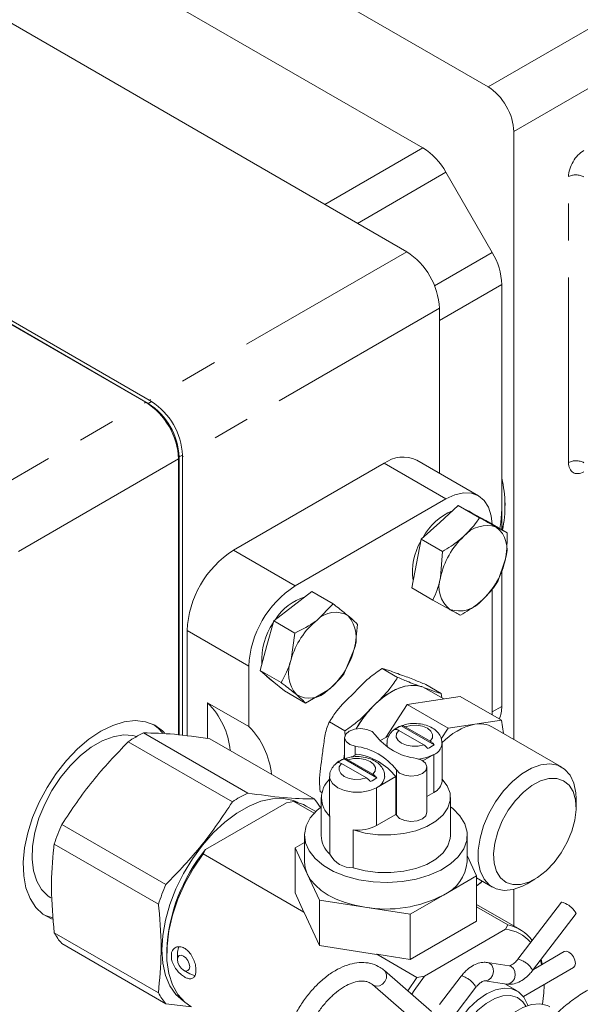
# Model space of a CAD drawing. Units: millimetres. Extents: x 11 to 1180, y 5 to 832.
# Drawn here: x 904 to 923, y 710 to 744 of the extents above; entities that cross this region are included whole.
import ezdxf

# ---------------------------------------------------------------- set-up
doc = ezdxf.new("R2010")
doc.units = ezdxf.units.MM
doc.linetypes.add('PHANTOM', pattern=[12.7, 6.35, -1.27, 1.27, -1.27, 1.27, -1.27])

msp = doc.modelspace()

# ---------------------------------------------------------------- linework, layer by layer
at = {"color": 7, "linetype": 'Continuous', "lineweight": 15}
for p, q in [((919.81293, 741.28907), (900.14311, 752.64421)), ((917.57207, 739.19745), (901.43952, 748.51093)), ((917.01663, 735.63362), (895.68852, 747.94607)), ((920.69651, 718.8898), (920.69651, 739.75866)), ((919.95328, 735.6099), (918.36581, 738.35955)), ((896.40748, 737.32389), (908.25027, 730.48719)), ((896.50047, 737.1406), (908.13802, 730.42238)), ((908.0567, 730.4632), (896.50321, 737.13289)), ((920.28191, 726.08656), (920.28205, 734.5035)), ((918.13916, 728.03043), (918.13916, 733.68933)), ((909.19868, 728.58527), (909.19868, 719.04136)), ((909.31093, 728.65007), (909.31093, 719.02718)), ((909.17923, 719.04382), (909.17923, 728.51892)), ((911.06102, 725.37965), (916.23704, 728.36771)), ((919.48327, 727.25449), (917.36195, 728.4791)), ((913.18234, 724.15504), (918.35836, 727.1431)), ((918.15164, 726.34085), (918.78999, 726.9179)), ((918.78999, 726.9179), (919.51822, 726.49751)), ((918.78999, 726.9179), (919.26556, 726.65832)), ((919.27125, 726.65522), (919.1708, 726.71321)), ((919.26556, 726.65832), (919.74113, 726.39874)), ((917.51329, 725.76381), (918.15164, 726.34085)), ((919.74113, 726.39874), (920.46935, 725.97835)), ((920.46935, 725.97835), (920.09641, 726.17868)), ((917.35051, 724.92718), (917.51329, 725.76381)), ((917.51329, 725.76381), (918.24151, 725.34341)), ((918.24151, 725.34341), (918.18136, 724.44754)), ((917.18773, 724.09055), (917.35051, 724.92718)), ((920.14379, 724.3051), (920.4092, 725.08248)), ((920.28181, 720.0224), (920.28189, 724.70958)), ((913.10527, 723.46079), (913.7602, 723.96097)), ((913.7602, 723.96097), (914.48842, 723.54057)), ((917.18773, 724.09055), (917.91595, 723.67016)), ((919.94935, 724.05218), (919.94935, 719.73369)), ((914.48842, 723.54057), (913.93612, 722.98115)), ((917.91595, 723.67016), (918.49415, 723.35134)), ((912.45035, 722.96062), (913.10527, 723.46079)), ((912.21446, 722.10843), (912.45035, 722.96062)), ((912.45035, 722.96062), (913.17857, 722.54022)), ((909.47003, 719.00707), (909.47003, 722.62398)), ((913.17857, 722.54022), (913.04531, 721.62879)), ((911.97856, 721.25624), (912.21446, 722.10843)), ((914.85469, 721.13218), (915.19321, 721.92512)), ((911.59135, 719.33027), (911.59135, 721.39937)), ((911.97856, 721.25624), (912.70678, 720.83585)), ((912.39759, 720.90423), (911.97856, 721.25624)), ((916.70345, 721.01792), (916.17317, 721.32405)), ((912.36991, 720.9105), (912.43457, 720.87317)), ((912.81662, 720.55222), (912.39759, 720.90423)), ((912.81662, 720.55222), (913.54484, 720.13183)), ((913.54484, 720.13183), (914.30239, 720.57276)), ((918.28979, 720.27917), (917.66808, 720.63808)), ((918.20337, 720.46463), (917.67308, 720.77076)), ((918.21852, 720.32032), (918.20337, 720.46463)), ((910.17714, 720.14668), (911.59135, 719.33027)), ((910.17714, 720.14668), (910.17714, 718.9177)), ((917.02875, 720.08526), (917.94144, 720.2256)), ((917.94144, 720.2256), (918.85413, 720.36594)), ((920.26852, 719.54943), (918.85413, 720.36594)), ((916.29576, 718.95543), (917.02875, 720.08526)), ((918.44314, 719.26875), (917.02875, 720.08526)), ((914.38727, 719.53061), (914.34502, 719.44535)), ((914.88918, 719.18015), (914.3589, 719.48628)), ((915.3984, 719.44538), (915.27824, 719.24824)), ((919.35583, 719.40909), (920.26852, 719.54943)), ((920.26852, 719.54943), (920.34367, 719.09349)), ((907.9742, 719.11172), (911.55288, 717.0458)), ((914.88918, 719.18015), (914.90117, 718.99158)), ((916.74117, 719.1963), (917.60293, 718.69882)), ((916.83154, 719.35167), (916.83154, 719.35401)), ((917.9574, 718.70173), (916.83154, 719.35167)), ((917.82535, 718.82722), (916.96359, 719.3247)), ((918.2063, 718.90369), (918.44314, 719.26875)), ((918.44314, 719.26875), (919.35583, 719.40909)), ((922.34185, 717.93997), (919.96657, 719.31119)), ((911.02925, 716.74351), (907.45057, 718.80944)), ((913.83558, 716.84169), (910.2569, 718.90762)), ((914.88514, 718.94821), (914.88514, 718.21942)), ((916.09749, 718.84097), (916.41374, 719.02353)), ((918.23008, 717.45625), (918.23008, 718.75251)), ((914.86346, 718.21553), (914.86346, 718.21787)), ((915.98933, 717.56558), (914.86346, 718.21553)), ((914.88514, 718.2884), (914.86779, 718.21675)), ((915.85727, 717.69107), (914.99552, 718.18855)), ((915.12295, 718.27838), (915.30384, 718.3828)), ((917.95276, 718.36601), (917.57467, 718.14774)), ((914.7731, 718.06015), (915.63486, 717.56267)), ((917.71331, 716.38366), (917.71331, 717.93917)), ((914.36837, 717.61636), (914.36837, 716.3201)), ((916.64285, 717.60981), (915.98469, 717.22987)), ((916.64285, 716.31355), (916.64285, 717.60981)), ((914.0978, 717.06447), (914.04453, 717.09522)), ((917.95276, 717.06975), (917.71331, 716.93152)), ((912.8836, 716.71157), (913.14167, 716.75679)), ((913.14167, 716.75679), (913.83622, 716.35584)), ((914.07672, 716.88818), (914.07672, 715.59192)), ((918.52172, 715.59192), (918.52172, 716.88818)), ((922.83512, 716.54334), (922.83512, 716.84972)), ((910.09908, 715.1041), (912.8836, 716.71157)), ((913.89112, 716.4121), (913.56683, 716.59931)), ((914.37773, 714.94717), (914.37773, 716.24343)), ((916.64285, 716.31355), (915.98469, 715.93361)), ((905.16787, 715.96978), (908.74655, 713.90385)), ((915.18237, 715.77892), (915.18237, 714.48266)), ((913.50324, 715.59192), (913.50324, 714.68454)), ((919.09521, 714.68454), (919.09521, 715.59192)), ((908.48474, 713.22905), (904.90606, 715.29498)), ((910.02074, 714.95512), (910.09908, 715.1041)), ((913.18071, 715.16692), (913.50324, 715.35311)), ((913.18071, 715.16692), (913.18071, 713.61469)), ((913.59851, 714.26678), (913.18071, 715.16692)), ((913.48745, 712.95383), (910.02074, 714.95512)), ((919.09521, 714.89703), (919.41774, 714.20215)), ((914.01631, 713.36664), (913.59851, 714.26678)), ((919.41774, 714.20215), (918.27628, 713.5432)), ((919.41774, 714.20215), (919.41774, 712.64992)), ((919.41774, 714.12891), (919.96079, 713.81541)), ((921.1516, 713.93346), (921.41692, 714.08668)), ((920.69651, 712.48343), (920.69651, 713.74302)), ((913.48745, 712.95383), (913.18071, 713.61469)), ((914.01631, 713.36664), (914.01631, 711.81113)), ((915.57557, 713.12545), (914.01631, 713.36664)), ((918.27628, 713.5432), (917.13483, 712.88426)), ((917.13483, 712.88426), (915.57557, 713.12545)), ((920.91339, 712.35822), (919.41774, 713.22165)), ((919.41774, 713.1337), (920.48824, 712.51571)), ((922.33548, 713.29466), (920.83907, 711.33981)), ((914.01631, 711.81113), (913.49055, 712.94387)), ((917.13483, 712.88426), (917.13483, 711.33202)), ((921.34329, 710.95383), (922.83971, 712.90868)), ((919.41774, 712.64992), (917.13483, 711.33202)), ((920.40982, 712.36669), (917.62545, 710.7593)), ((920.48824, 712.51571), (920.40982, 712.36669)), ((904.90606, 712.25122), (908.48474, 710.18529)), ((908.74655, 709.81277), (905.16787, 711.8787)), ((915.97848, 711.50761), (914.01631, 711.81113)), ((908.77289, 711.64229), (908.77289, 711.53853)), ((908.93255, 711.3566), (908.93255, 711.53866)), ((909.14129, 711.57662), (909.14129, 711.32713)), ((917.13483, 711.33202), (915.99006, 711.5091)), ((917.3673, 710.71403), (915.99006, 711.5091)), ((922.42886, 711.60225), (921.3731, 710.99278)), ((909.77098, 711.05465), (909.77098, 710.87259)), ((920.53955, 711.11477), (919.79179, 711.22827)), ((920.53955, 711.11477), (920.54675, 711.11354)), ((921.02631, 710.05936), (922.74633, 711.05231)), ((921.61134, 711.304), (921.65383, 711.15484)), ((909.35173, 710.9626), (909.56779, 710.83783)), ((917.86709, 709.5487), (916.25318, 710.94864)), ((917.05461, 710.25346), (917.3673, 710.71403)), ((917.62545, 710.7593), (917.3673, 710.71403)), ((918.89275, 710.7614), (918.14499, 709.78455)), ((915.8371, 710.46895), (917.451, 709.06902)), ((918.64922, 709.39857), (919.39698, 710.37542)), ((919.6965, 710.60046), (920.44426, 710.48696)), ((920.80744, 710.25487), (920.39154, 710.49496)), ((920.49447, 710.48555), (920.45116, 710.46055)), ((921.73605, 710.43471), (921.73607, 710.46909)), ((909.62695, 709.70206), (908.74655, 709.81277))]:
    msp.add_line(p, q, dxfattribs=at)
at = {"color": 8, "linetype": 'PHANTOM', "lineweight": 0}
for p, q in [((919.81293, 741.28907), (933.132, 748.97807)), ((934.29482, 747.60886), (920.69651, 739.75866)), ((914.20765, 737.25521), (917.57207, 739.19745)), ((918.36581, 738.35955), (915.33024, 736.60715)), ((922.57795, 728.39613), (922.57795, 738.21049)), ((917.01663, 735.63362), (908.17603, 730.53005)), ((917.97209, 734.46618), (919.95328, 735.6099)), ((920.28205, 734.5035), (918.13916, 733.26644)), ((918.13916, 733.68933), (909.31093, 728.59291)), ((899.2108, 725.35657), (908.0567, 730.4632)), ((908.25027, 730.48719), (908.13802, 730.42238)), ((909.31093, 728.65007), (909.19868, 728.58527)), ((909.17923, 728.51892), (900.33333, 723.41229)), ((916.23704, 728.36771), (918.35836, 727.1431)), ((911.06102, 725.37965), (913.18234, 724.15504)), ((909.47003, 722.62398), (911.59135, 721.39937)), ((919.94935, 719.83048), (920.28181, 720.0224)), ((915.24869, 718.35097), (915.24869, 718.65353)), ((914.87243, 718.21922), (914.88514, 718.27226)), ((917.95276, 717.06975), (917.95276, 718.36601)), ((916.66272, 716.28172), (916.66272, 717.83723)), ((915.98469, 715.93361), (915.98469, 717.22987))]:
    msp.add_line(p, q, dxfattribs=at)
at = {"color": 7, "linetype": 'Continuous', "lineweight": 15, "flags": 128}
for points in [[(918.35836, 727.1431), (918.66875, 727.28698), (918.96721, 727.35473), (919.24227, 727.34374), (919.48336, 727.25444), (919.68122, 727.09025), (919.82825, 726.8575), (919.91878, 726.56511), (919.94864, 726.27895)], [(919.10861, 726.74399), (919.1595, 726.71955), (919.1708, 726.71321)], [(920.21747, 726.12376), (920.2529, 726.3354), (920.28192, 726.7963)], [(912.36991, 720.9105), (912.21329, 721.04539), (912.18551, 721.0824)], [(917.66808, 720.63808), (917.53471, 720.69948), (917.25872, 720.74924), (916.9527, 720.71547), (916.62843, 720.59947), (916.29836, 720.4057), (915.97518, 720.14162), (915.6713, 719.81736), (915.3984, 719.44538)], [(908.6956, 719.11416), (908.62963, 719.18049), (908.35791, 719.3757), (908.04283, 719.49387), (907.69179, 719.53221), (907.313, 719.48983), (906.91534, 719.36773), (906.50814, 719.16876)], [(906.50814, 719.16876), (906.10094, 718.89758), (905.70328, 718.56057), (905.32449, 718.1656), (904.97344, 717.72195), (904.65836, 717.24), (904.38665, 716.73106), (904.16465, 716.20706), (903.99759, 715.68028), (903.88937, 715.16306), (903.84253, 714.66753), (903.85818, 714.2053), (903.93593, 713.78721), (904.07398, 713.42305), (904.26908, 713.12137), (904.51666, 712.88923), (904.81092, 712.73208), (904.86893, 712.71188)], [(908.62666, 719.1112), (908.48821, 719.26213), (908.3222, 719.39405)], [(915.24869, 718.65353), (915.062, 718.71746), (914.93397, 718.81865), (914.88529, 718.94077), (914.92383, 719.06409), (915.04334, 719.16869), (915.22454, 719.23769), (915.43816, 719.25993), (915.6497, 719.23183), (915.82499, 719.15792), (915.93573, 719.05015)], [(904.7941, 713.44586), (904.69708, 713.50925), (904.47275, 713.73), (904.30291, 714.02094), (904.19245, 714.37371), (904.14453, 714.77815), (904.16054, 715.22264), (904.24002, 715.69437), (904.38068, 716.17979), (904.57847, 716.66493), (904.82771, 717.13583), (905.12123, 717.57895), (905.45057, 717.98153), (905.80627, 718.332), (906.17809, 718.62027), (906.55534, 718.83805), (906.92716, 718.97908), (907.28286, 719.03929), (907.61221, 719.01696), (907.73327, 718.98535)], [(916.3648, 718.61973), (916.34809, 718.667), (916.33644, 718.75177)], [(917.34976, 718.23384), (917.53645, 718.16992), (917.66447, 718.06872), (917.71315, 717.9466), (917.67462, 717.82329), (917.5551, 717.71868), (917.3739, 717.64969), (917.16029, 717.62744), (916.94875, 717.65554), (916.77346, 717.72945), (916.66272, 717.83723)], [(917.95276, 718.36601), (917.71311, 718.26549), (917.43235, 718.21274)], [(920.07218, 716.74727), (920.34507, 717.11924), (920.64895, 717.44351), (920.97214, 717.70759), (921.30221, 717.90136), (921.62648, 718.01735), (921.93249, 718.05112), (922.20848, 718.00137), (922.44385, 717.87), (922.62954, 717.66207), (922.75843, 717.38557), (922.82556, 717.05112), (922.83512, 716.84972)], [(918.22072, 717.53292), (918.4056, 717.29747), (918.50497, 717.0454), (918.51479, 716.78694), (918.43467, 716.5326), (918.26784, 716.29269), (918.0211, 716.07696), (917.70445, 715.89416), (917.33075, 715.75172), (916.91517, 715.65541), (916.47458, 715.60915), (916.02688, 715.61482), (915.59023, 715.67219), (915.18237, 715.77892)], [(920.50762, 716.45703), (920.3011, 716.09208), (920.14335, 715.71106), (920.04124, 715.33063), (919.99925, 714.96742), (920.0192, 714.63729), (920.10024, 714.35468), (920.23881, 714.13193), (920.42885, 713.97879), (920.66207, 713.90194), (920.92828, 713.90475), (921.21582, 713.98709), (921.51215, 714.14536), (921.8043, 714.37265), (922.07952, 714.65902), (922.32576, 714.99196), (922.53227, 715.35691), (922.69003, 715.73792), (922.79214, 716.11835), (922.83413, 716.48157), (922.81417, 716.8117), (922.73314, 717.09431), (922.59457, 717.31706), (922.40452, 717.4702), (922.1713, 717.54704), (921.9051, 717.54424), (921.61756, 717.4619), (921.32123, 717.30363), (921.02908, 717.07634), (920.75386, 716.78997), (920.50762, 716.45703)], [(909.35264, 709.8999), (909.34806, 709.90294), (909.08846, 710.12899), (908.88027, 710.4252), (908.72815, 710.78496), (908.6355, 711.20023), (908.60439, 711.66174), (908.6355, 712.15917), (908.72815, 712.68142), (908.88027, 713.21681), (909.08846, 713.75339), (909.34806, 714.27917), (909.65329, 714.78241), (909.99731, 715.25187), (910.37245, 715.67705), (910.77033, 716.04846), (911.18205, 716.3578), (911.59843, 716.59817), (912.01015, 716.76419), (912.40803, 716.85216), (912.78317, 716.8601), (913.12719, 716.78785), (913.28969, 716.71981)], [(913.14167, 716.75679), (913.4749, 716.64768), (913.56683, 716.59931)], [(921.1516, 713.93346), (921.00044, 713.85402), (920.67617, 713.73802), (920.37015, 713.70425), (920.09416, 713.75401), (919.8588, 713.88537), (919.6731, 714.0933), (919.54421, 714.3698), (919.47709, 714.70425), (919.4743, 715.0838), (919.53596, 715.49385), (919.65969, 715.91865), (919.84075, 716.34188), (920.07218, 716.74727)], [(918.52172, 716.57127), (918.59753, 716.51111), (918.8449, 716.25944), (919.01046, 715.9863), (919.08887, 715.70049), (919.07762, 715.4112), (918.97708, 715.12771), (918.79046, 714.85914), (918.52378, 714.61412), (918.18559, 714.40053), (917.78678, 714.22523), (917.34015, 714.09386), (916.86007, 714.01064), (916.36196, 713.97824), (915.86184, 713.9977), (915.37577, 714.06841), (914.91938, 714.18808), (914.50735, 714.35287), (914.1529, 714.55749), (913.86744, 714.79535), (913.66014, 715.05882), (913.53766, 715.33942), (913.50395, 715.62813), (913.56007, 715.91569), (913.70423, 716.19283), (913.9318, 716.45066), (914.05105, 716.55154)], [(914.37773, 716.24343), (914.36866, 716.30645), (914.36837, 716.3201)], [(917.71331, 716.38366), (917.67462, 716.26778), (917.5551, 716.16317), (917.3739, 716.09418), (917.16029, 716.07193), (916.94875, 716.10003), (916.77346, 716.17394), (916.66272, 716.28172)], [(915.18237, 714.48266), (915.59023, 714.37593), (916.02688, 714.31856), (916.47458, 714.3129), (916.91517, 714.35915), (917.33075, 714.45546), (917.70445, 714.5979), (918.0211, 714.7807), (918.26784, 714.99643), (918.43467, 715.23634), (918.51479, 715.49068), (918.52172, 715.59192)], [(909.59558, 709.72017), (909.39411, 709.86291), (909.15417, 710.12712), (908.96938, 710.46025), (908.84393, 710.85471), (908.78068, 711.30155), (908.78107, 711.79061), (908.84508, 712.31078), (908.97126, 712.85024), (909.15674, 713.39673), (909.39732, 713.93784), (909.68751, 714.46126), (910.02074, 714.95512)], [(913.59851, 714.26678), (913.52716, 714.47386), (913.50324, 714.68454)], [(915.57557, 713.12545), (915.22925, 713.19332), (914.90123, 713.2867), (914.59714, 713.404), (914.32217, 713.5432), (914.08102, 713.70194), (913.87783, 713.87749), (913.71607, 714.06685), (913.59851, 714.26678)], [(922.33548, 713.29466), (922.34409, 713.2994), (922.39095, 713.28988), (922.46774, 713.2517)], [(904.55266, 712.8643), (904.6695, 712.81372), (904.85823, 712.7586)], [(909.19059, 711.77803), (909.17376, 711.74638), (909.14129, 711.57662)], [(909.35177, 710.96258), (909.43231, 710.93458), (909.5006, 710.94785), (909.54622, 711.00036), (909.56224, 711.08412), (909.54622, 711.18638), (909.5006, 711.29157), (909.43231, 711.38367), (909.35177, 711.44867), (909.27122, 711.47667), (909.20294, 711.4634), (909.15731, 711.41089), (909.14129, 711.32713), (909.15731, 711.22487), (909.20294, 711.11968), (909.27122, 711.02758), (909.35177, 710.96258)], [(921.6368, 711.33726), (921.6639, 711.22876), (921.67687, 711.16814)], [(922.74633, 711.05231), (922.74634, 711.05232), (922.79501, 711.10833), (922.8121, 711.19767), (922.79501, 711.30675), (922.74634, 711.41895), (922.67351, 711.5172), (922.58759, 711.58653), (922.50168, 711.61639), (922.42886, 711.60225)], [(909.56786, 710.83779), (909.73109, 710.78105), (909.73874, 710.7804)], [(917.19022, 710.13583), (917.27378, 710.26816), (917.62545, 710.7593)], [(919.33731, 706.55376), (919.15593, 706.52637), (918.88747, 706.55037), (918.65711, 706.65691), (918.4749, 706.84132), (918.34882, 707.09555), (918.28437, 707.40849), (918.28437, 707.76645), (918.34882, 708.1538), (918.4749, 708.5536), (918.65711, 708.94838), (918.88747, 709.32089), (919.15593, 709.65485), (919.45075, 709.93566), (919.75904, 710.15105), (920.06733, 710.29161), (920.36214, 710.35118), (920.6306, 710.32718), (920.86097, 710.22064), (921.04317, 710.03623), (921.16926, 709.782), (921.18052, 709.74664)], [(921.73605, 710.43471), (921.72771, 710.18549), (921.68401, 709.79471)], [(919.32437, 706.62132), (919.07806, 706.65082), (918.86645, 706.76013), (918.70287, 706.9443), (918.59498, 707.19471), (918.54782, 707.49965), (918.5636, 707.84486), (918.64158, 708.21421), (918.77812, 708.59042), (918.96682, 708.9559), (919.19887, 709.29356), (919.46342, 709.58761), (919.74809, 709.82431), (920.03958, 709.99258), (920.32425, 710.08456), (920.5888, 710.09595), (920.82085, 710.02621), (921.00955, 709.8786), (921.11554, 709.72406)], [(919.75353, 705.91791), (919.72611, 705.93455), (919.53467, 706.10963), (919.39693, 706.35437), (919.31854, 706.65874), (919.3027, 707.01028), (919.35006, 707.39461), (919.45868, 707.79599), (919.62412, 708.19798), (919.83959, 708.58414), (920.09629, 708.93864), (920.38369, 709.24698), (920.69004, 709.49653), (921.00279, 709.67708), (921.30914, 709.78123), (921.59655, 709.80472), (921.85324, 709.74659), (921.9393, 709.70418)]]:
    msp.add_lwpolyline(points, dxfattribs=at)
at = {"color": 8, "linetype": 'PHANTOM', "lineweight": 0, "flags": 128}
for points in [[(915.88477, 720.04797), (916.09493, 720.24312), (916.31163, 720.40973), (916.53117, 720.54497), (916.74979, 720.64651), (916.96376, 720.71263), (917.1694, 720.74218), (917.36321, 720.73467), (917.54187, 720.69021)], [(916.74117, 719.1963), (916.66689, 719.08509), (916.65895, 718.966), (916.7182, 718.85182), (916.83826, 718.75487), (917.00622, 718.68555), (917.20399, 718.65135), (917.41029, 718.65594), (917.60293, 718.69882)], [(917.82535, 718.82722), (917.89962, 718.93842), (917.90757, 719.05752), (917.84832, 719.17169), (917.72826, 719.26865), (917.5603, 719.33796), (917.36253, 719.37216), (917.15622, 719.36758), (916.96359, 719.3247)], [(915.85727, 717.69107), (915.93155, 717.80228), (915.9395, 717.92137), (915.88025, 718.03555), (915.76019, 718.13251), (915.59223, 718.20182), (915.39446, 718.23602), (915.18815, 718.23143), (914.99552, 718.18855)], [(914.7731, 718.06015), (914.69882, 717.94895), (914.69088, 717.82985), (914.75013, 717.71568), (914.87019, 717.61872), (915.03815, 717.54941), (915.23592, 717.51521), (915.44222, 717.51979), (915.63486, 717.56267)], [(915.98469, 717.22987), (915.74504, 717.12935), (915.4633, 717.0765), (915.16707, 717.0765), (914.88534, 717.12935), (914.64568, 717.22987), (914.47156, 717.36822), (914.38002, 717.53086), (914.36837, 717.61563)], [(920.83907, 711.33981), (920.84768, 711.34455), (920.89453, 711.33502), (920.97132, 711.29685)], [(919.79184, 711.22826), (919.864, 711.20277), (919.94079, 711.13122), (919.98764, 711.02665), (919.99742, 710.90499), (919.96865, 710.78476), (919.90569, 710.68426), (919.81814, 710.61879), (919.71932, 710.59831), (919.6967, 710.60043)], [(920.54675, 711.11354), (920.61176, 711.08927), (920.68855, 711.01772), (920.73541, 710.91316), (920.74519, 710.7915), (920.71641, 710.67126), (920.65346, 710.57076), (920.5659, 710.50529), (920.46709, 710.48482), (920.44426, 710.48696)], [(916.25318, 710.94864), (916.29308, 710.90227), (916.32789, 710.80319), (916.31967, 710.68974), (916.26965, 710.57919), (916.18545, 710.48837), (916.07989, 710.43111), (915.96903, 710.41612), (915.86977, 710.44569), (915.84085, 710.46577)], [(918.89275, 710.7614), (918.90137, 710.76614), (918.94822, 710.75661), (919.02501, 710.71844)]]:
    msp.add_lwpolyline(points, dxfattribs=at)
at = {"color": 7, "linetype": 'Continuous', "lineweight": 15}
for centre, radius, start, end in [((916.35996, 737.25431), 2.2902, 28.85505, 58.044474), ((915.702, 733.57843), 2.43968, 2.605478, 57.394522), ((917.99296, 734.42534), 2.29042, 1.955645, 31.143169), ((906.74208, 728.40802), 2.43968, 2.605478, 57.394522), ((906.89585, 728.48047), 2.30521, 2.605478, 57.394522), ((907.00811, 728.54528), 2.30521, 2.605478, 57.394522), ((916.89611, 727.44773), 1.1317, 65.692881, 125.617577), ((916.42136, 726.91936), 3.97325, 347.715926, 13.67714), ((916.42114, 726.91721), 3.97257, 347.748934, 13.623405), ((919.37412, 724.84693), 2.04808, 112.397199, 151.827793), ((919.77168, 725.20513), 1.02628, 71.553556, 140.261746), ((920.79282, 723.90146), 2.66794, 132.730168, 168.189058), ((919.48053, 725.41022), 0.9848, 340.561079, 51.289571), ((919.22481, 724.66299), 2.00858, 149.224679, 188.754326), ((912.92427, 722.46679), 3.45781, 122.605478, 177.394522), ((917.79774, 725.62856), 2.66794, 312.730168, 348.189058), ((919.11003, 724.1198), 0.9848, 160.561079, 231.289571), ((915.04559, 721.24218), 3.45781, 122.605478, 177.394522), ((914.04531, 722.05022), 1.80828, 106.674116, 148.064984), ((918.81888, 724.32489), 1.02628, 251.553556, 320.261746), ((914.56569, 722.38412), 0.86764, 59.191042, 136.519099), ((914.26395, 721.62603), 2.22528, 145.51702, 183.537627), ((915.59024, 720.92199), 2.64126, 128.774742, 164.478436), ((914.11116, 722.37659), 1.17245, 337.352487, 39.942097), ((912.64827, 722.63193), 2.64126, 308.774742, 344.478436), ((914.12735, 721.17732), 1.17245, 157.352487, 219.942097), ((913.67283, 721.1698), 0.86764, 239.191042, 316.519099), ((908.28224, 718.24527), 2.6844, 5.556151, 45.098305), ((919.18649, 719.99957), 1.09555, 337.932039, 1.19401), ((909.77148, 715.39374), 4.1296, 115.799179, 124.195444), ((909.69646, 717.42886), 2.6844, 5.556151, 45.098305), ((917.09559, 718.63976), 0.7615, 110.289288, 129.705335), ((917.09559, 718.63742), 0.7615, 110.289288, 129.705335), ((919.8447, 717.22932), 2.23392, 102.640778, 136.32627), ((919.52551, 718.51372), 0.91131, 61.053873, 100.730685), ((917.61262, 720.32206), 2.1047, 217.180065, 262.825312), ((914.98582, 716.56531), 2.1047, 37.180065, 82.825312), ((917.47092, 719.28992), 0.7615, 290.289288, 309.705335), ((915.12752, 717.50361), 0.7615, 110.289288, 129.705335), ((915.12752, 717.50128), 0.7615, 110.289288, 129.705335), ((914.9917, 716.29587), 2.11014, 38.511876, 81.4935), ((914.95785, 716.88776), 0.867, 132.836134, 228.001933), ((915.50285, 718.15377), 0.7615, 290.289288, 309.705335), ((915.80392, 717.6522), 0.45939, 293.172168, 355.675697), ((917.74581, 717.51098), 0.48735, 295.12824, 353.551619), ((913.35016, 713.32781), 4.1296, 115.799179, 124.195444), ((912.55185, 715.66333), 1.74256, 30.644912, 42.549313), ((915.77075, 715.74706), 1.03993, 30.938783, 33.006681), ((911.63044, 713.07419), 7.08161, 155.864933, 161.723707), ((915.32615, 717.19125), 1.41963, 264.18719, 297.638171), ((914.97949, 715.62074), 0.90323, 181.828954, 228.222896), ((914.67356, 711.36672), 5.90711, 140.750956, 177.326165), ((915.13679, 715.33288), 0.85143, 206.936722, 273.068655), ((917.6899, 714.8284), 1.41265, 294.525062, 354.154797), ((915.20912, 711.00826), 7.08161, 155.864933, 161.723707), ((918.28258, 715.47342), 1.97211, 305.142256, 312.385118), ((916.30397, 717.35515), 4.29196, 260.228903, 297.357175), ((922.18582, 712.57279), 0.73512, 27.188834, 67.44898), ((920.27934, 711.05469), 1.31847, 40.698812, 84.32046), ((920.23336, 711.17818), 1.3616, 36.241728, 79.21117), ((906.47272, 713.07405), 1.7696, 207.709039, 222.492304), ((910.0514, 711.00812), 1.7696, 207.709039, 222.492304)]:
    msp.add_arc(centre, radius, start, end, dxfattribs=at)
at = {"color": 8, "linetype": 'PHANTOM', "lineweight": 0}
for centre, radius, start, end in [((922.83529, 737.69518), 0.576, 61.73072, 116.537153), ((922.83529, 727.88082), 0.576, 61.73072, 116.537153), ((918.69202, 717.30705), 3.92343, 135.684867, 150.332843), ((917.77199, 718.78834), 0.45939, 293.172168, 355.675697), ((920.6894, 710.61794), 0.73512, 27.188834, 67.44898), ((918.74309, 710.03953), 0.73512, 27.188834, 67.44898)]:
    msp.add_arc(centre, radius, start, end, dxfattribs=at)
at = {"color": 7, "linetype": 'Continuous', "lineweight": 15}
for centre, major_axis, ratio, start_param, end_param in [((919.81232, 740.26839), (-0.62495, 1.08256), 0.57777732, 3.92741481, 5.4975259), ((912.34511, 712.71875), (-1.7328, 5.47835), 0.20193794, 4.68962353, 4.69143922), ((920.25334, 708.15342), (7.64989, -1.43193), 0.41077883, 2.23669176, 2.23850745)]:
    msp.add_ellipse(centre, major_axis=major_axis, ratio=ratio, start_param=start_param, end_param=end_param, dxfattribs=at)
at = {"color": 8, "linetype": 'PHANTOM', "lineweight": 0}
for centre, start_param, end_param in [((923.12198, 738.50853), 0.82492484, 2.3695502), ((923.12198, 728.69417), 2.3695502, 3.91417556)]:
    msp.add_ellipse(centre, major_axis=(0.38979, 0.64075), ratio=0.59229778, start_param=start_param, end_param=end_param, dxfattribs=at)
at = {"color": 7, "linetype": 'Continuous', "lineweight": 15}
for points, knots in [([(919.51822, 726.49751), (919.48522, 726.44766), (919.33774, 726.22482), (919.13775, 726.02012), (918.98249, 725.86121)], [0, 0, 0, 0, 0.22371328, 1, 1, 1, 1]), ([(920.09641, 726.17868), (920.08504, 726.1849), (919.92298, 726.2734), (919.71323, 726.38953), (919.51822, 726.49751)], [0, 0, 0, 0, 0.07021477, 1, 1, 1, 1]), ([(918.98249, 725.86121), (918.92902, 725.8147), (918.7079, 725.62237), (918.44263, 725.4637), (918.24151, 725.34341)], [0, 0, 0, 0, 0.24185142, 1, 1, 1, 1]), ([(920.4092, 725.08248), (920.41296, 725.10237), (920.46647, 725.38574), (920.46796, 725.69283), (920.46935, 725.97835)], [0, 0, 0, 0, 0.07021477, 1, 1, 1, 1]), ([(918.18136, 724.44754), (918.1774, 724.42776), (918.12097, 724.14609), (918.01473, 723.89947), (917.91595, 723.67016)], [0, 0, 0, 0, 0.070214766, 1, 1, 1, 1]), ([(919.60807, 723.6688), (919.76332, 723.82771), (919.96331, 724.03241), (920.1108, 724.25525), (920.14379, 724.3051)], [0, 0, 0, 0, 0.776286725, 1, 1, 1, 1]), ([(915.01008, 723.12932), (914.88741, 723.22907), (914.72938, 723.35758), (914.53247, 723.50712), (914.48842, 723.54057)], [0, 0, 0, 0, 0.776286725, 1, 1, 1, 1]), ([(918.86709, 723.151), (919.0682, 723.27129), (919.33347, 723.42996), (919.55459, 723.62229), (919.60807, 723.6688)], [0, 0, 0, 0, 0.75814858, 1, 1, 1, 1]), ([(918.49415, 723.35134), (918.50532, 723.34524), (918.66445, 723.25843), (918.76946, 723.20276), (918.86709, 723.151)], [0, 0, 0, 0, 0.07021477, 1, 1, 1, 1]), ([(913.93612, 722.98115), (913.92049, 722.96935), (913.69787, 722.80129), (913.42877, 722.66601), (913.17857, 722.54022)], [0, 0, 0, 0, 0.07021477, 1, 1, 1, 1]), ([(915.32648, 722.83655), (915.26324, 722.90058), (915.17984, 722.98504), (915.04314, 723.10122), (915.01008, 723.12932)], [0, 0, 0, 0, 0.75814858, 1, 1, 1, 1]), ([(915.19321, 721.92512), (915.1987, 721.94539), (915.2769, 722.234), (915.30259, 722.54624), (915.32648, 722.83655)], [0, 0, 0, 0, 0.070214766, 1, 1, 1, 1]), ([(913.04531, 721.62879), (913.03961, 721.60864), (912.95849, 721.32171), (912.82806, 721.06994), (912.70678, 720.83585)], [0, 0, 0, 0, 0.070214766, 1, 1, 1, 1]), ([(914.30239, 720.57276), (914.31782, 720.58468), (914.53752, 720.75442), (914.70187, 720.95017), (914.85469, 721.13218)], [0, 0, 0, 0, 0.07021477, 1, 1, 1, 1]), ([(915.17758, 720.45623), (915.35071, 720.64131), (915.64661, 720.95766), (916.01876, 721.2166), (916.17317, 721.32405)], [0, 0, 0, 0, 0.5850847, 1, 1, 1, 1]), ([(916.17317, 721.32405), (916.23655, 721.30673), (916.40501, 721.26069), (916.66961, 721.16079), (916.83467, 721.09847)], [0, 0, 0, 0, 0.37619183, 1, 1, 1, 1]), ([(912.70678, 720.83585), (912.75083, 720.8024), (912.94775, 720.65286), (913.10577, 720.52435), (913.22844, 720.42459)], [0, 0, 0, 0, 0.22371328, 1, 1, 1, 1]), ([(916.70345, 721.01792), (916.6207, 720.88785), (916.40073, 720.54211), (916.08299, 720.2378), (915.88477, 720.04797)], [0, 0, 0, 0, 0.37618076, 1, 1, 1, 1]), ([(917.54187, 720.69021), (917.3998, 720.74134), (917.15698, 720.82874), (916.83645, 720.96244), (916.70345, 721.01792)], [0, 0, 0, 0, 0.58505772, 1, 1, 1, 1]), ([(916.83467, 721.09847), (916.97674, 721.04733), (917.21957, 720.95994), (917.54009, 720.82623), (917.67308, 720.77076)], [0, 0, 0, 0, 0.585084702, 1, 1, 1, 1]), ([(914.3589, 719.48628), (914.44165, 719.61635), (914.66162, 719.96209), (914.97937, 720.2664), (915.17758, 720.45623)], [0, 0, 0, 0, 0.37619183, 1, 1, 1, 1]), ([(918.20337, 720.46463), (918.14065, 720.48158), (917.99487, 720.52098), (917.76505, 720.60748), (917.63411, 720.65676)], [0, 0, 0, 0, 0.43026411, 1, 1, 1, 1]), ([(913.22844, 720.42459), (913.2615, 720.3965), (913.3982, 720.28032), (913.48161, 720.19586), (913.54484, 720.13183)], [0, 0, 0, 0, 0.24185142, 1, 1, 1, 1]), ([(915.88477, 720.04797), (915.71165, 719.86289), (915.41575, 719.54655), (915.0436, 719.2876), (914.88918, 719.18015)], [0, 0, 0, 0, 0.58505772, 1, 1, 1, 1]), ([(914.11326, 718.34181), (914.13598, 718.51652), (914.18157, 718.86704), (914.25302, 719.26335), (914.33952, 719.44548), (914.3589, 719.48628)], [0, 0, 0, 0, 0.43537071, 0.87354073, 1, 1, 1, 1]), ([(918.2207, 718.75328), (918.22058, 718.80098), (918.2203, 718.91472), (918.1332, 719.0772), (917.99286, 719.22467), (917.79938, 719.33899), (917.55886, 719.41511), (917.28806, 719.4412), (917.02968, 719.4216), (916.88376, 719.36832), (916.81941, 719.34483)], [0, 0, 0, 0, 0.08614848, 0.2054387, 0.32519602, 0.45503535, 0.59601429, 0.74023283, 0.88543136, 1, 1, 1, 1]), ([(910.2569, 718.90762), (909.83398, 718.96791), (908.98013, 719.08963), (908.3116, 719.10431), (907.9742, 719.11172)], [0, 0, 0, 0, 0.49530923, 1, 1, 1, 1]), ([(916.81941, 719.34483), (916.79969, 719.33899), (916.69971, 719.30941), (916.55862, 719.21088), (916.41673, 719.05474), (916.34102, 718.89273), (916.3441, 718.78949), (916.34522, 718.7521)], [0, 0, 0, 0, 0.06987387, 0.35433706, 0.61516961, 0.86065534, 1, 1, 1, 1]), ([(916.60912, 719.22561), (916.61827, 719.22693), (916.63924, 719.22995), (916.68319, 719.22443), (916.71917, 719.20698), (916.74117, 719.1963)], [0, 0, 0, 0, 0.231076054, 0.529663562, 1, 1, 1, 1]), ([(916.96359, 719.3247), (916.95906, 719.32722), (916.93709, 719.33942), (916.89027, 719.35795), (916.85322, 719.35546), (916.83154, 719.35401)], [0, 0, 0, 0, 0.09739039, 0.47153189, 1, 1, 1, 1]), ([(907.45057, 718.80944), (907.02765, 718.36723), (906.1738, 717.47443), (905.50527, 716.47446), (905.16787, 715.96978)], [0, 0, 0, 0, 0.49530923, 1, 1, 1, 1]), ([(917.9574, 718.70406), (917.95448, 718.70799), (917.93051, 718.74024), (917.88629, 718.78738), (917.84316, 718.81557), (917.82535, 718.82722)], [0, 0, 0, 0, 0.075284811, 0.618081525, 1, 1, 1, 1]), ([(914.88514, 718.48711), (914.88296, 718.45214), (914.87706, 718.3577), (914.86391, 718.2671), (914.85563, 718.21005)], [0, 0, 0, 0, 0.37033335, 1, 1, 1, 1]), ([(917.60293, 718.69882), (917.60846, 718.69548), (917.64109, 718.6758), (917.68792, 718.63589), (917.72306, 718.59092), (917.73498, 718.57566)], [0, 0, 0, 0, 0.11875611, 0.70088179, 1, 1, 1, 1]), ([(914.04453, 717.09522), (914.03433, 717.20931), (914.0096, 717.48564), (914.05493, 717.89521), (914.09377, 718.19259), (914.11326, 718.34181)], [0, 0, 0, 0, 0.25943165, 0.62839114, 1, 1, 1, 1]), ([(914.85133, 718.20868), (914.83162, 718.20285), (914.73164, 718.17327), (914.59055, 718.07473), (914.44866, 717.9186), (914.37295, 717.75659), (914.37603, 717.65334), (914.37715, 717.61596)], [0, 0, 0, 0, 0.06987387, 0.35433706, 0.61516961, 0.86065534, 1, 1, 1, 1]), ([(914.64105, 718.08947), (914.65019, 718.09079), (914.67117, 718.09381), (914.71512, 718.08829), (914.7511, 718.07083), (914.7731, 718.06015)], [0, 0, 0, 0, 0.23107605, 0.52966356, 1, 1, 1, 1]), ([(916.25263, 717.61714), (916.25251, 717.66484), (916.25223, 717.77858), (916.16513, 717.94105), (916.02479, 718.08853), (915.83131, 718.20285), (915.59079, 718.27897), (915.31999, 718.30506), (915.06161, 718.28546), (914.91569, 718.23218), (914.85133, 718.20868)], [0, 0, 0, 0, 0.08614848, 0.2054387, 0.32519602, 0.45503535, 0.59601429, 0.74023283, 0.88543136, 1, 1, 1, 1]), ([(914.99552, 718.18855), (914.99098, 718.19107), (914.96902, 718.20327), (914.9222, 718.2218), (914.88515, 718.21932), (914.86346, 718.21787)], [0, 0, 0, 0, 0.097390394, 0.471531894, 1, 1, 1, 1]), ([(915.63486, 717.56267), (915.64038, 717.55934), (915.67301, 717.53965), (915.71985, 717.49974), (915.75499, 717.45478), (915.76691, 717.43952)], [0, 0, 0, 0, 0.118756114, 0.700881791, 1, 1, 1, 1]), ([(915.98933, 717.56792), (915.98641, 717.57185), (915.96244, 717.60409), (915.91822, 717.65124), (915.87509, 717.67943), (915.85727, 717.69107)], [0, 0, 0, 0, 0.07528481, 0.61808153, 1, 1, 1, 1]), ([(908.74655, 713.90385), (909.16947, 714.34606), (910.02333, 715.23886), (910.69185, 716.23883), (911.02925, 716.74351)], [0, 0, 0, 0, 0.49530923, 1, 1, 1, 1]), ([(911.55288, 717.0458), (911.9758, 716.98551), (912.82966, 716.86378), (913.49818, 716.8491), (913.83558, 716.84169)], [0, 0, 0, 0, 0.495309229, 1, 1, 1, 1]), ([(904.90606, 715.29498), (904.90091, 715.25249), (904.84175, 714.76387), (904.77645, 713.78191), (904.8626, 712.76441), (904.90606, 712.25122)], [0, 0, 0, 0, 0.04507565, 0.51836772, 1, 1, 1, 1]), ([(919.41774, 713.85897), (919.46758, 713.8937), (919.53742, 713.94237), (919.59523, 714.0003), (919.61178, 714.01689)], [0, 0, 0, 0, 0.71372964, 1, 1, 1, 1]), ([(908.48474, 710.18529), (908.52781, 710.64216), (908.61469, 711.56389), (908.54943, 712.62141), (908.48942, 713.18509), (908.48474, 713.22905)], [0, 0, 0, 0, 0.47539373, 0.95908946, 1, 1, 1, 1]), ([(908.93255, 711.53866), (908.9435, 711.57503), (908.96861, 711.65847), (909.05807, 711.74515), (909.18651, 711.78196), (909.33309, 711.75221), (909.47699, 711.65915), (909.60312, 711.51411), (909.70028, 711.33445), (909.75255, 711.17384), (909.76651, 711.08357), (909.77098, 711.05465)], [0, 0, 0, 0, 0.09327569, 0.21401941, 0.33597677, 0.4580195, 0.57884784, 0.69906676, 0.82022022, 0.94240055, 1, 1, 1, 1]), ([(909.77098, 710.87259), (909.76711, 710.85303), (909.75409, 710.78737), (909.7052, 710.70585), (909.61011, 710.66058), (909.49666, 710.67512), (909.37012, 710.73331), (909.23772, 710.83091), (909.10087, 710.97929), (908.99222, 711.15343), (908.94602, 711.28361), (908.93385, 711.34958), (908.93255, 711.3566)], [0, 0, 0, 0, 0.051055698, 0.171451623, 0.293013967, 0.415217358, 0.500170466, 0.620931224, 0.741658043, 0.863263811, 0.98545778, 1, 1, 1, 1]), ([(920.83907, 711.33981), (920.81904, 711.31518), (920.76277, 711.24596), (920.6685, 711.16627), (920.57882, 711.11903), (920.54097, 711.11451), (920.54043, 711.11473), (920.54029, 711.11479)], [0, 0, 0, 0, 0.15207303, 0.42736297, 0.66015135, 0.90763322, 1, 1, 1, 1]), ([(916.25318, 710.94864), (916.20496, 710.98655), (916.07875, 711.08576), (915.83841, 711.18904), (915.53916, 711.23771), (915.22201, 711.2142), (914.89186, 711.12052), (914.55427, 710.95649), (914.21931, 710.72561), (913.89837, 710.43557), (913.60161, 710.09649), (913.33729, 709.7189), (913.11249, 709.31361), (912.93347, 708.89177), (912.8056, 708.46462), (912.73343, 708.04319), (912.72093, 707.6381), (912.77166, 707.2607), (912.88407, 706.93509), (913.0546, 706.66113), (913.27527, 706.44977), (913.54446, 706.30653), (913.8396, 706.23909), (914.15264, 706.2437), (914.47724, 706.31861), (914.72458, 706.42401), (914.86097, 706.50062), (914.88861, 706.51614)], [0, 0, 0, 0, 0.024465605, 0.064023543, 0.103359429, 0.14333635, 0.184728154, 0.22745481, 0.270891782, 0.314427288, 0.357844877, 0.401153868, 0.444426377, 0.487749896, 0.531198414, 0.574874892, 0.618864561, 0.663166531, 0.707377291, 0.746270381, 0.787837264, 0.827855968, 0.867232868, 0.906933261, 0.947924691, 0.989448397, 1, 1, 1, 1]), ([(919.79179, 711.22827), (919.73929, 711.23223), (919.61526, 711.2416), (919.41579, 711.18938), (919.20184, 711.07396), (919.0244, 710.92262), (918.92834, 710.80499), (918.89275, 710.7614)], [0, 0, 0, 0, 0.15910948, 0.37594489, 0.60685379, 0.8543333, 1, 1, 1, 1]), ([(923.63, 702.41895), (923.70987, 702.46703), (923.93969, 702.60539), (924.31246, 702.88276), (924.73808, 703.26469), (925.14101, 703.69738), (925.51527, 704.17229), (925.8552, 704.6819), (926.1556, 705.21798), (926.41172, 705.7721), (926.61932, 706.33564), (926.77473, 706.90004), (926.87479, 707.45687), (926.91679, 707.99785), (926.89839, 708.51473), (926.81777, 708.99859), (926.67426, 709.43971), (926.46956, 709.82768), (926.20873, 710.1528), (925.90009, 710.40794), (925.55328, 710.58978), (925.17683, 710.69807), (924.77649, 710.73392), (924.35615, 710.69788), (923.9196, 710.58962), (923.47272, 710.40942), (923.02338, 710.15963), (922.58025, 709.84507), (922.15141, 709.47213), (921.744, 709.04798), (921.36421, 708.58001), (921.01778, 708.07599), (920.70997, 707.54401), (920.44564, 706.99248), (920.22912, 706.42998), (920.06418, 705.86511), (919.95406, 705.30633), (919.90154, 704.76192), (919.90903, 704.24011), (919.97849, 703.74968), (920.11085, 703.30019), (920.30493, 702.90202), (920.55631, 702.5651), (920.85714, 702.29715), (921.19789, 702.10215), (921.56963, 701.98083), (921.96609, 701.93224), (922.38314, 701.9553), (922.81708, 702.05156), (923.23599, 702.20589), (923.50694, 702.3524), (923.63, 702.41895)], [0, 0, 0, 0, 0.01122841, 0.03230572, 0.05334667, 0.07434278, 0.09529769, 0.11622554, 0.13714472, 0.15807425, 0.17902942, 0.20003155, 0.221101, 0.24225364, 0.26349206, 0.28478296, 0.30599603, 0.3269372, 0.34739947, 0.36730708, 0.38680157, 0.40615941, 0.42562753, 0.44546961, 0.46578787, 0.48651386, 0.50748623, 0.52855191, 0.54959975, 0.57060402, 0.59156543, 0.61249682, 0.6334161, 0.6543432, 0.67529225, 0.69628447, 0.71734058, 0.73847767, 0.7597017, 0.78099132, 0.80223041, 0.8232364, 0.84379512, 0.86379729, 0.88334635, 0.90271945, 0.92214515, 0.94190809, 0.96214252, 0.98280668, 1, 1, 1, 1]), ([(920.44426, 710.48696), (920.49675, 710.483), (920.62078, 710.47363), (920.82025, 710.52585), (921.03421, 710.64128), (921.21164, 710.79261), (921.3077, 710.91025), (921.34329, 710.95383)], [0, 0, 0, 0, 0.15910948, 0.37594489, 0.60685379, 0.8543333, 1, 1, 1, 1]), ([(914.57113, 707.06608), (914.52553, 707.04128), (914.3929, 706.96913), (914.18511, 706.89713), (913.96832, 706.87015), (913.78877, 706.898), (913.64582, 706.97134), (913.52602, 707.09605), (913.4299, 707.28279), (913.37002, 707.52978), (913.35659, 707.83244), (913.39379, 708.169), (913.48203, 708.52796), (913.61949, 708.89561), (913.80185, 709.25731), (914.02222, 709.59828), (914.27144, 709.90462), (914.5385, 710.16414), (914.81092, 710.36725), (915.07532, 710.5077), (915.3183, 710.58404), (915.52787, 710.59871), (915.70114, 710.56508), (915.7907, 710.50176), (915.8371, 710.46895)], [0, 0, 0, 0, 0.02372211, 0.06899498, 0.11427024, 0.16050315, 0.2102447, 0.25837492, 0.30276509, 0.35018772, 0.39628569, 0.44222391, 0.48835486, 0.53476288, 0.58137189, 0.62805941, 0.67467013, 0.72104385, 0.76705419, 0.81262872, 0.85787732, 0.90321902, 0.94985953, 1, 1, 1, 1]), ([(919.39698, 710.37542), (919.417, 710.40005), (919.47328, 710.46927), (919.56755, 710.54897), (919.65723, 710.5962), (919.69508, 710.60072), (919.69561, 710.60051), (919.69576, 710.60045)], [0, 0, 0, 0, 0.15207303, 0.42736297, 0.66015135, 0.90763322, 1, 1, 1, 1])]:
    msp.add_open_spline(points, degree=3, knots=knots, dxfattribs=at)

doc.saveas('drawing.dxf')
